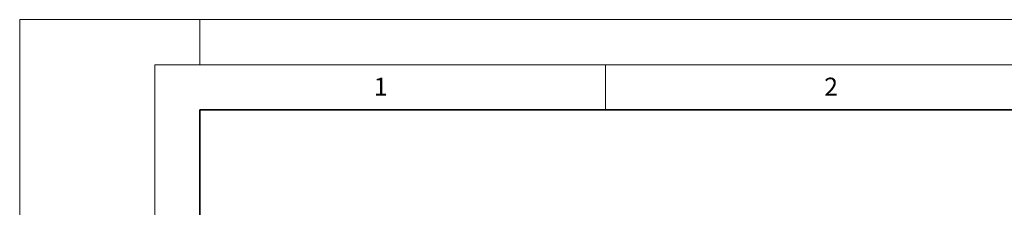
# Model space of a CAD drawing. Units: millimetres. Extents: x 0 to 497, y -25 to 375.
# Drawn here: x 0 to 109, y 276 to 297 of the extents above; entities that cross this region are included whole.
import ezdxf

# ---------------------------------------------------------------- set-up
doc = ezdxf.new("R2010")
doc.units = ezdxf.units.MM
doc.styles.add('SLDTEXTSTYLE0', font='TXT', dxfattribs={"width": 0.605})

msp = doc.modelspace()

# ---------------------------------------------------------------- linework, layer by layer
at = {"color": 7, "linetype": 'Continuous', "lineweight": 18}
for p, q in [((0, 0), (0, 297)), ((0, 297), (420, 297)), ((20, 292), (20, 297)), ((15, 292), (415, 292)), ((15, 292), (15, 5)), ((65, 292), (65, 287))]:
    msp.add_line(p, q, dxfattribs=at)
at = {"color": 7, "linetype": 'Continuous', "lineweight": 35}
for p, q in [((20, 287), (20, 10)), ((410, 287), (20, 287))]:
    msp.add_line(p, q, dxfattribs=at)

# ---------------------------------------------------------------- texts
at = {"color": 7, "linetype": 'Continuous', "lineweight": 18, "char_height": 2, "attachment_point": 2, "style": 'SLDTEXTSTYLE0'}
for s, insert in [('1', (40.051, 290.553)), ('2', (90.0332, 290.5567))]:
    msp.add_mtext(s, dxfattribs=dict(at, insert=insert))

doc.saveas('drawing.dxf')
